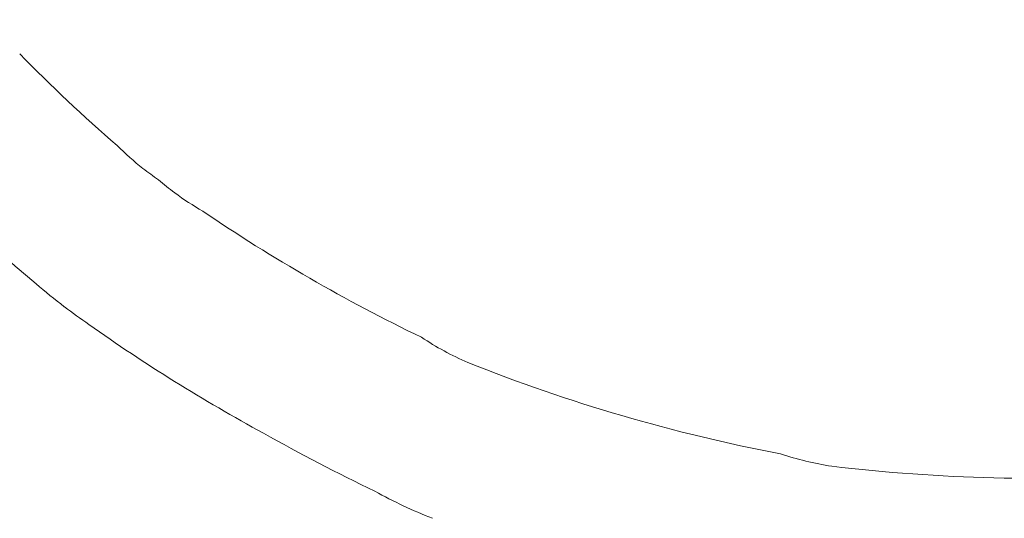
# Model space of a CAD drawing. Units: millimetres. Extents: x -1276 to 25599, y -3026 to 19268.
# Drawn here: x 7954 to 11151, y -341 to 1279 of the extents above; entities that cross this region are included whole.
import ezdxf

# ---------------------------------------------------------------- set-up
doc = ezdxf.new("R2010")
doc.units = ezdxf.units.MM
doc.layers.add('Lg_area', color=4, linetype='Continuous')
doc.layers.add('Lg_dim', color=7, linetype='Continuous')
doc.styles.add('LG1', font='arial.ttf', dxfattribs={"height": 185})
doc.dimstyles.new('LG_DIM', dxfattribs={"dimtxt": 185, "dimasz": 120, "dimexe": 50, "dimexo": 1, "dimgap": 50, "dimtad": 0, "dimtih": 1, "dimtoh": 1, "dimdec": 0, "dimrnd": 10, "dimdsep": 46, "dimtxsty": 'LG1', "dimcen": 2.5, "dimclrt": 4, "dimadec": 4, "dimazin": 0, "dimtfac": 1, "dimtdec": 1, "dimtmove": 0, "dimatfit": 3, "dimfxl": 1, "dimtolj": 1, "dimtzin": 0, "dimarcsym": 0})

# ---------------------------------------------------------------- blocks, each defined once
blk = doc.blocks.new('*D21')
at = {"layer": 'Defpoints', "color": 0, "transparency": 16777216}
for p in [(1164.4, 12856.5), (21468.2, 12669.9), (21468.2, -2722.3)]:
    blk.add_point(p, dxfattribs=at)
at = {"layer": 'Lg_dim', "color": 0, "lineweight": -2, "transparency": 16777216}
for p, q in [((1164.4, 12855.5), (1164.4, -2772.3)), ((21468.2, 12668.9), (21468.2, -2772.3)), ((1284.4, -2722.3), (10667.9, -2722.3)), ((21348.2, -2722.3), (11964.7, -2722.3))]:
    blk.add_line(p, q, dxfattribs=at)
at = {"layer": 'Lg_dim', "color": 0, "transparency": 16777216}
for points in [[(1284.4, -2702.3), (1284.4, -2742.3), (1164.4, -2722.3)], [(21348.2, -2702.3), (21348.2, -2742.3), (21468.2, -2722.3)]]:
    blk.add_solid(points, dxfattribs=at)
at = {"layer": 'Lg_dim', "color": 4, "transparency": 16777216, "char_height": 185, "attachment_point": 5, "style": 'LG1'}
for s, insert in [('\\A1;20300 mm', (11316.3, -2577.7)), ('\\A1;[66\'-8"]', (11316.3, -2890.8))]:
    blk.add_mtext(s, dxfattribs=dict(at, insert=insert))
blk = doc.blocks.new('*D22')
at = {"layer": 'Defpoints', "color": 0, "transparency": 16777216}
for p in [(1675.3, 12932), (20961, 12896.7), (20961, -1645.4)]:
    blk.add_point(p, dxfattribs=at)
at = {"layer": 'Lg_dim', "color": 0, "lineweight": -2, "transparency": 16777216}
for p, q in [((1675.3, 12931), (1675.3, -1695.4)), ((20961, 12895.7), (20961, -1695.4)), ((1795.3, -1645.4), (10668.8, -1645.4)), ((20841, -1645.4), (11967.5, -1645.4))]:
    blk.add_line(p, q, dxfattribs=at)
at = {"layer": 'Lg_dim', "color": 0, "transparency": 16777216}
for points in [[(1795.3, -1625.4), (1795.3, -1665.4), (1675.3, -1645.4)], [(20841, -1625.4), (20841, -1665.4), (20961, -1645.4)]]:
    blk.add_solid(points, dxfattribs=at)
at = {"layer": 'Lg_dim', "color": 4, "transparency": 16777216, "char_height": 185, "attachment_point": 5, "style": 'LG1'}
for s, insert in [('\\A1;19290 mm', (11318.1, -1501)), ('\\A1;[63\'-3 7/8"]', (11318.1, -1815.2))]:
    blk.add_mtext(s, dxfattribs=dict(at, insert=insert))

msp = doc.modelspace()

# ---------------------------------------------------------------- linework, layer by layer
at = {"layer": 'Lg_area', "linetype": 'Continuous', "lineweight": 0}
for centre, radius, start, end in [((11670.2, 4806.1), 5200.5, 224.3976, 229.1867), ((8952.8, 1549.4), 962.3, 224.8973, 231.5643), ((11648.6, 5208.1), 5506.4, 233.2581, 233.9072), ((11670.2, 4806.1), 5200.5, 231.1051, 231.8475), ((9031.4, 1497), 968.7, 233.6704, 240.1163), ((11648.6, 5208.1), 5506.4, 235.7398, 244.2759), ((9792.5, 1048), 962.3, 236.3028, 246.5143), ((11453.2, 5278.3), 5506.4, 248.2081, 259.2259), ((10733.1, 780.3), 962.3, 251.2525, 261.4643), ((11246.3, 5295.8), 5506.4, 263.1581, 274.1533)]:
    msp.add_arc(centre, radius, start, end, dxfattribs=at)
at = {"layer": 'Lg_area', "color": 83, "linetype": 'Continuous', "lineweight": 0}
for centre, radius, start, end in [((11624.3, 4751.5), 5641.9, 224.3572, 230.1281), ((9019.7, 1571.9), 1532.4, 228.6536, 233.0855), ((9036.7, 1559), 1532.4, 232.2898, 235.9715), ((11439.5, 4893.3), 5641.9, 234.6973, 241.4842), ((11536.1, 4839.7), 5641.9, 240.3623, 244.5038), ((9851.4, 1087), 1532.4, 240.9615, 248.698)]:
    msp.add_arc(centre, radius, start, end, dxfattribs=at)

# ---------------------------------------------------------------- dimensions: what is measured, and where the dimension line sits
at = {"layer": 'Lg_dim'}
for base, p1, p2, picture, middle in [((20961, -1645.4), (1675.3, 12932), (20961, 12896.7), '*D22', (11318.1, -1645.4)), ((21468.2, -2722.3), (1164.4, 12856.5), (21468.2, 12669.9), '*D21', (11316.3, -2722.3))]:
    dim = msp.add_linear_dim(base=base, p1=p1, p2=p2, dimstyle='LG_DIM', override={"dimpost": ' mm\\X'}, dxfattribs=at)
    dim.commit()
    dim.dimension.update_dxf_attribs({"geometry": picture, "text_midpoint": middle})

doc.saveas('drawing.dxf')
